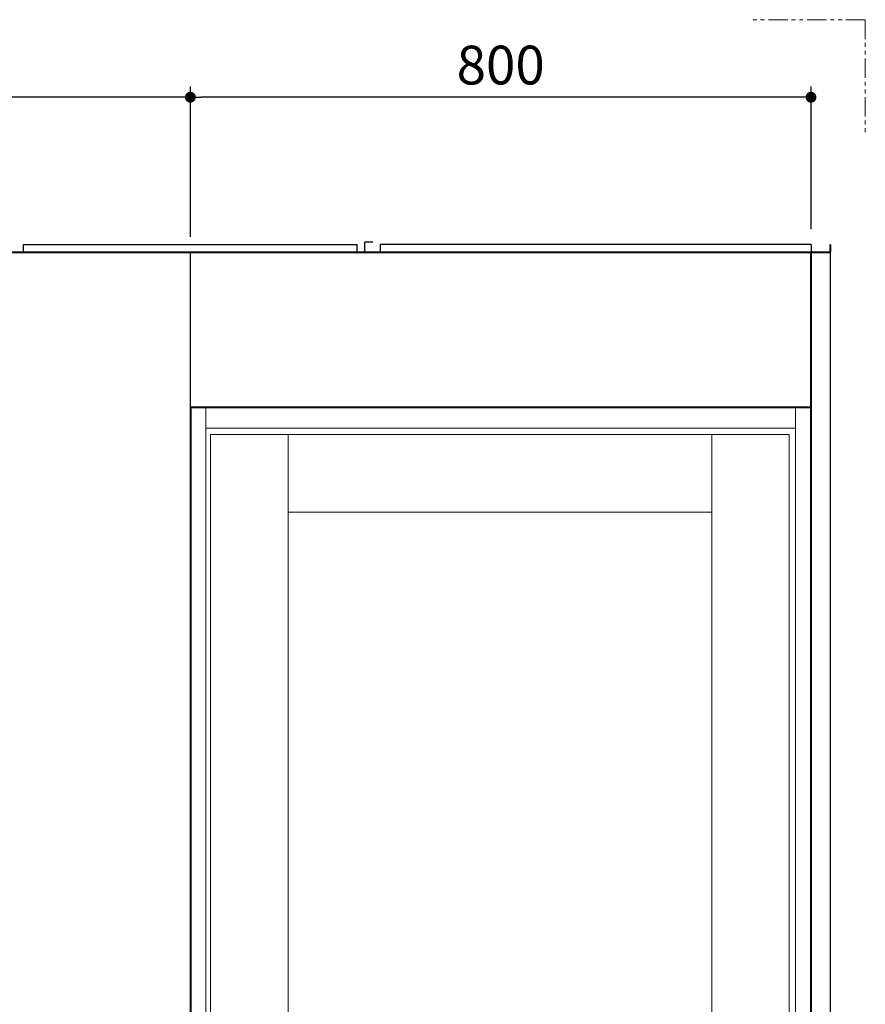
# Model space of a CAD drawing. Units: millimetres. Extents: x 94854 to 120294, y 167607 to 186646.
# Drawn here: x 113549 to 114639, y 170418 to 171688 of the extents above; entities that cross this region are included whole.
import ezdxf

# ---------------------------------------------------------------- set-up
doc = ezdxf.new("R2010")
doc.units = ezdxf.units.MM
doc.header["$LTSCALE"] = 40
doc.header["$MEASUREMENT"] = 0
doc.linetypes.add('PHANTOM2', pattern=[1.25, 0.625, -0.125, 0.125, -0.125, 0.125, -0.125])
doc.layers.get('DEFPOINTS').update_dxf_attribs({"color": 255})
doc.layers.add('DIM', color=1, linetype='Continuous')
doc.styles.get("Standard").update_dxf_attribs({"font": 'SIMPLEX.shx', "bigfont": 'EXTFONT.shx'})
doc.styles.add('STYLE1', font='romans.shx', dxfattribs={"width": 0.7, "bigfont": 'extfont.shx'})
doc.dimstyles.new('ISO-20', dxfattribs={"dimscale": 20, "dimtxt": 2.5, "dimasz": 0.7, "dimexe": 0.7, "dimexo": 1, "dimgap": 0.5, "dimtad": 1, "dimdec": 0, "dimdsep": 46, "dimtxsty": 'STYLE1', "dimblk": 'DOT', "dimcen": 2.5, "dimclrt": 7, "dimadec": 0, "dimazin": 0, "dimtfac": 1, "dimtdec": 0, "dimtix": 1, "dimtmove": 2, "dimatfit": 3, "dimfxl": 1, "dimarcsym": 0})

# ---------------------------------------------------------------- blocks, each defined once
blk = doc.blocks.new('A$C0EED2D9D')
at = {"color": 5, "lineweight": 40}
for p, q in [((0, 2200), (0, 2210)), ((1650, 2200), (0, 2200)), ((25, 0), (25, 2200))]:
    blk.add_line(p, q, dxfattribs=at)
at = {"color": 3}
for p, q in [((25, 2210), (25, 2200)), ((25, 2210), (580, 2210)), ((580, 2200), (580, 2210)), ((590, 2213), (600, 2213)), ((600, 2200), (600, 2213)), ((610, 2200), (610, 2210)), ((1040, 2210), (610, 2210)), ((1040, 2200), (1040, 2210)), ((0, 0), (0, 2200)), ((825, 0), (825, 2200))]:
    blk.add_line(p, q, dxfattribs=at)
blk = doc.blocks.new('_Dot')
at = {"color": 0, "linetype": 'ByBlock', "lineweight": -2}
blk.add_line((-0.5, 0), (-1, 0), dxfattribs=at)
at = {"color": 0, "linetype": 'ByBlock', "const_width": 0.5}
blk.add_lwpolyline([(-0.25, 0, 1), (0.25, 0, 1)], format="xyb", close=True, dxfattribs=at)
blk = doc.blocks.new('*D324')
at = {"layer": 'DEFPOINTS', "color": 0, "lineweight": 18}
for p in [(113769.5, 171587.9), (113769.5, 171387.9), (114569.5, 171397.9)]:
    blk.add_point(p, dxfattribs=at)
at = {"layer": 'DIM', "color": 0, "lineweight": -2}
for p, q in [((113769.5, 171407.9), (113769.5, 171601.9)), ((114569.5, 171417.9), (114569.5, 171601.9)), ((114555.5, 171587.9), (113783.5, 171587.9))]:
    blk.add_line(p, q, dxfattribs=at)
at = {"layer": 'DIM', "color": 0, "lineweight": -2, "xscale": 14, "yscale": 14, "zscale": 14, "rotation": 180}
blk.add_blockref('_Dot', (113769.5, 171587.9), dxfattribs=at)
at = {"layer": 'DIM', "color": 0, "lineweight": -2, "xscale": 14, "yscale": 14, "zscale": 14}
blk.add_blockref('_Dot', (114569.5, 171587.9), dxfattribs=at)
at = {"layer": 'DIM', "color": 7, "lineweight": 18, "insert": (114169.5, 171622.9), "char_height": 50, "attachment_point": 5}
blk.add_mtext('800', dxfattribs=at)
blk = doc.blocks.new('*D325')
at = {"layer": 'DEFPOINTS', "color": 0, "lineweight": 18}
for p in [(112969.5, 171587.9), (112969.5, 171397.9), (113769.5, 171387.9)]:
    blk.add_point(p, dxfattribs=at)
at = {"layer": 'DIM', "color": 0, "lineweight": -2}
for p, q in [((112969.5, 171417.9), (112969.5, 171601.9)), ((113769.5, 171407.9), (113769.5, 171601.9)), ((113755.5, 171587.9), (112983.5, 171587.9))]:
    blk.add_line(p, q, dxfattribs=at)
at = {"layer": 'DIM', "color": 0, "lineweight": -2, "xscale": 14, "yscale": 14, "zscale": 14, "rotation": 180}
blk.add_blockref('_Dot', (112969.5, 171587.9), dxfattribs=at)
at = {"layer": 'DIM', "color": 0, "lineweight": -2, "xscale": 14, "yscale": 14, "zscale": 14}
blk.add_blockref('_Dot', (113769.5, 171587.9), dxfattribs=at)
at = {"layer": 'DIM', "color": 7, "lineweight": 18, "insert": (113369.5, 171622.9), "char_height": 50, "attachment_point": 5}
blk.add_mtext('800', dxfattribs=at)
blk = doc.blocks.new('A$C4C902C63')
at = {"color": 6, "lineweight": 40}
for p, q in [((0, 0), (0, 2000)), ((0, 0), (0, 2000)), ((0, 2000), (800, 2000)), ((800, 2000), (800, 0))]:
    blk.add_line(p, q, dxfattribs=at)
at = {"color": 7, "lineweight": 18}
for p, q in [((20, 0), (20, 2000)), ((780, 2000), (780, 0)), ((780, 2000), (780, 0)), ((20, 1973), (780, 1973)), ((28, 45), (28, 1965)), ((28, 1965), (774, 1965)), ((128, 45), (128, 1965)), ((674, 1965), (674, 912)), ((774, 1965), (774, 45)), ((128, 1865), (674, 1865))]:
    blk.add_line(p, q, dxfattribs=at)

msp = doc.modelspace()

# ---------------------------------------------------------------- linework, layer by layer
at = {"color": 1, "linetype": 'PHANTOM2', "lineweight": 18}
for q in [(114489.5, 171687.9), (114639.5, 171537.9), (114639.5, 171537.9)]:
    msp.add_line((114639.5, 171687.9), q, dxfattribs=at)

# ---------------------------------------------------------------- block references
at = {"lineweight": 18, "xscale": -1}
for name, p in [('A$C0EED2D9D', (114594.5, 169187.9)), ('A$C4C902C63', (114569.5, 169187.9))]:
    msp.add_blockref(name, p, dxfattribs=at)

# ---------------------------------------------------------------- dimensions: what is measured, and where the dimension line sits
at = {"layer": 'DIM', "lineweight": 18}
for base, p1, p2, picture, middle in [((112969.5, 171587.9), (113769.5, 171387.9), (112969.5, 171397.9), '*D325', (113369.5, 171622.9)), ((113769.5, 171587.9), (114569.5, 171397.9), (113769.5, 171387.9), '*D324', (114169.5, 171622.9))]:
    dim = msp.add_linear_dim(base=base, p1=p1, p2=p2, angle=180, dimstyle='ISO-20', dxfattribs=at)
    dim.commit()
    dim.dimension.update_dxf_attribs({"geometry": picture, "text_midpoint": middle})

doc.saveas('drawing.dxf')
